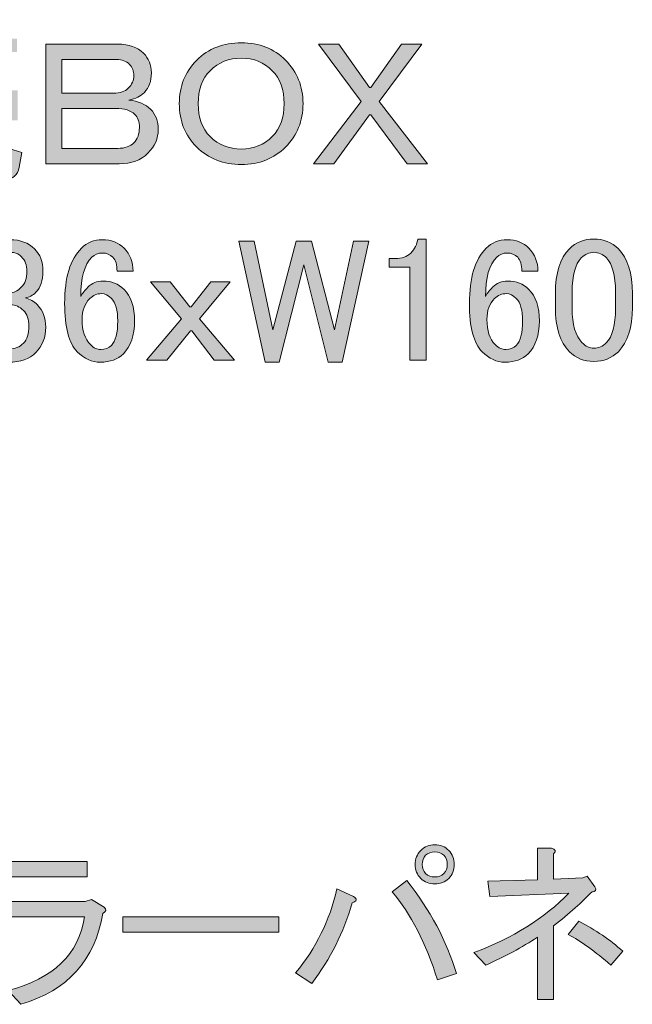
# Model space of a CAD drawing. Units: millimetres. Extents: x -3 to 213, y -3 to 300.
# Drawn here: x 172 to 184, y 234 to 253 of the extents above; entities that cross this region are included whole.
import ezdxf

# ---------------------------------------------------------------- set-up
doc = ezdxf.new("R2010")
doc.units = ezdxf.units.MM
doc.header["$MEASUREMENT"] = 0
doc.layers.add('_U+30EC_U+30A4_U+30E4_U+30FC 1', color=7, linetype='Continuous')

# ---------------------------------------------------------------- blocks, each defined once
blk = doc.blocks.new('block 140')
at = {"layer": '_U+30EC_U+30A4_U+30E4_U+30FC 1'}
h = blk.add_hatch(color=29, dxfattribs=at)
h.dxf.hatch_style = 2
edge = h.paths.add_edge_path()
edge.add_spline(control_points=[(168.77, 252.266), (168.77, 252.266), (168.839, 252.211), (168.839, 252.211), (168.977, 252.422), (169.101, 252.657), (169.211, 252.914), (169.211, 252.914), (169.459, 252.79), (169.459, 252.79), (169.496, 252.753), (169.482, 252.73), (169.418, 252.721), (169.307, 252.501), (169.179, 252.285), (169.032, 252.074), (169.087, 252.027), (169.142, 251.977), (169.197, 251.922), (169.326, 252.096), (169.454, 252.298), (169.583, 252.528), (169.583, 252.528), (169.817, 252.377), (169.817, 252.377), (169.854, 252.34), (169.84, 252.317), (169.776, 252.308), (169.583, 252.023), (169.381, 251.738), (169.17, 251.453), (169.17, 251.453), (169.583, 251.467), (169.583, 251.467), (169.583, 251.467), (169.445, 251.715), (169.445, 251.715), (169.445, 251.715), (169.652, 251.812), (169.652, 251.812), (169.799, 251.591), (169.9, 251.38), (169.955, 251.178), (169.955, 251.178), (169.721, 251.081), (169.721, 251.081), (169.721, 251.081), (169.652, 251.274), (169.652, 251.274), (169.652, 251.274), (169.432, 251.247), (169.432, 251.247), (169.432, 251.247), (169.432, 249.717), (169.432, 249.717), (169.432, 249.717), (169.156, 249.717), (169.156, 249.717), (169.156, 249.717), (169.156, 251.219), (169.156, 251.219), (169.156, 251.219), (168.701, 251.178), (168.701, 251.178), (168.692, 251.113), (168.669, 251.1), (168.632, 251.136), (168.632, 251.136), (168.591, 251.453), (168.591, 251.453), (168.591, 251.453), (168.894, 251.453), (168.894, 251.453), (168.894, 251.453), (169.059, 251.688), (169.059, 251.688), (168.949, 251.798), (168.802, 251.922), (168.618, 252.06), (168.618, 252.06), (168.77, 252.266), (168.77, 252.266)], knot_values=[0, 0, 0, 0, 1, 1, 1, 2, 2, 2, 3, 3, 3, 4, 4, 4, 5, 5, 5, 6, 6, 6, 7, 7, 7, 8, 8, 8, 9, 9, 9, 10, 10, 10, 11, 11, 11, 12, 12, 12, 13, 13, 13, 14, 14, 14, 15, 15, 15, 16, 16, 16, 17, 17, 17, 18, 18, 18, 19, 19, 19, 20, 20, 20, 21, 21, 21, 22, 22, 22, 23, 23, 23, 24, 24, 24, 25, 25, 25, 26, 26, 26, 27, 27, 27, 27], degree=3, periodic=1)
edge = h.paths.add_edge_path()
edge.add_spline(control_points=[(168.88, 250.034), (168.88, 250.034), (168.618, 250.144), (168.618, 250.144), (168.692, 250.401), (168.742, 250.672), (168.77, 250.957), (168.77, 250.957), (169.046, 250.902), (169.046, 250.902), (169.101, 250.875), (169.091, 250.847), (169.018, 250.819), (169, 250.571), (168.954, 250.31), (168.88, 250.034)], knot_values=[0, 0, 0, 0, 1, 1, 1, 2, 2, 2, 3, 3, 3, 4, 4, 4, 5, 5, 5, 5], degree=3, periodic=1)
edge = h.paths.add_edge_path()
edge.add_spline(control_points=[(169.735, 250.999), (169.872, 250.787), (169.964, 250.58), (170.01, 250.379), (170.01, 250.379), (169.762, 250.268), (169.762, 250.268), (169.698, 250.507), (169.615, 250.723), (169.514, 250.916), (169.514, 250.916), (169.735, 250.999), (169.735, 250.999)], knot_values=[0, 0, 0, 0, 1, 1, 1, 2, 2, 2, 3, 3, 3, 4, 4, 4, 4], degree=3, periodic=1)
edge = h.paths.add_edge_path()
edge.add_spline(control_points=[(170.713, 250.723), (170.713, 250.19), (170.437, 249.85), (169.886, 249.703), (169.886, 249.703), (169.748, 249.979), (169.748, 249.979), (170.208, 250.062), (170.437, 250.328), (170.437, 250.778), (170.437, 250.778), (170.437, 251.136), (170.437, 251.136), (170.437, 251.136), (170.699, 251.136), (170.699, 251.136), (170.773, 251.127), (170.777, 251.1), (170.713, 251.054), (170.713, 251.054), (170.713, 250.723), (170.713, 250.723)], knot_values=[0, 0, 0, 0, 1, 1, 1, 2, 2, 2, 3, 3, 3, 4, 4, 4, 5, 5, 5, 6, 6, 6, 7, 7, 7, 7], degree=3, periodic=1)
edge = h.paths.add_edge_path()
edge.add_spline(control_points=[(170.672, 252.005), (170.672, 252.005), (170.672, 252.28), (170.672, 252.28), (170.672, 252.28), (170.01, 252.28), (170.01, 252.28), (170.01, 252.28), (170.01, 252.542), (170.01, 252.542), (170.01, 252.542), (170.672, 252.542), (170.672, 252.542), (170.672, 252.542), (170.672, 252.914), (170.672, 252.914), (170.672, 252.914), (170.934, 252.914), (170.934, 252.914), (171.007, 252.905), (171.011, 252.877), (170.947, 252.831), (170.947, 252.831), (170.947, 252.542), (170.947, 252.542), (170.947, 252.542), (171.733, 252.542), (171.733, 252.542), (171.733, 252.542), (171.733, 252.28), (171.733, 252.28), (171.733, 252.28), (170.947, 252.28), (170.947, 252.28), (170.947, 252.28), (170.947, 252.005), (170.947, 252.005), (170.947, 252.005), (171.609, 252.005), (171.609, 252.005), (171.609, 252.005), (171.609, 251.743), (171.609, 251.743), (171.609, 251.743), (170.121, 251.743), (170.121, 251.743), (170.121, 251.743), (170.121, 252.005), (170.121, 252.005), (170.121, 252.005), (170.672, 252.005), (170.672, 252.005)], knot_values=[0, 0, 0, 0, 1, 1, 1, 2, 2, 2, 3, 3, 3, 4, 4, 4, 5, 5, 5, 6, 6, 6, 7, 7, 7, 8, 8, 8, 9, 9, 9, 10, 10, 10, 11, 11, 11, 12, 12, 12, 13, 13, 13, 14, 14, 14, 15, 15, 15, 16, 16, 16, 17, 17, 17, 17], degree=3, periodic=1)
h.paths.add_polyline_path([(171.747, 250.93), (171.471, 250.93), (171.471, 251.26), (170.3, 251.26), (170.3, 250.902), (170.024, 250.902), (170.024, 251.522), (171.747, 251.522)])
edge = h.paths.add_edge_path()
edge.add_spline(control_points=[(171.237, 251.068), (171.237, 251.068), (171.237, 250.089), (171.237, 250.089), (171.237, 250.052), (171.255, 250.034), (171.292, 250.034), (171.292, 250.034), (171.443, 250.034), (171.443, 250.034), (171.489, 250.034), (171.517, 250.062), (171.526, 250.117), (171.526, 250.117), (171.567, 250.379), (171.567, 250.379), (171.567, 250.379), (171.829, 250.296), (171.829, 250.296), (171.829, 250.296), (171.774, 250.006), (171.774, 250.006), (171.747, 249.85), (171.655, 249.772), (171.499, 249.772), (171.499, 249.772), (171.182, 249.772), (171.182, 249.772), (171.035, 249.772), (170.961, 249.846), (170.961, 249.993), (170.961, 249.993), (170.961, 251.15), (170.961, 251.15), (170.961, 251.15), (171.223, 251.15), (171.223, 251.15), (171.296, 251.141), (171.301, 251.113), (171.237, 251.068)], knot_values=[0, 0, 0, 0, 1, 1, 1, 2, 2, 2, 3, 3, 3, 4, 4, 4, 5, 5, 5, 6, 6, 6, 7, 7, 7, 8, 8, 8, 9, 9, 9, 10, 10, 10, 11, 11, 11, 12, 12, 12, 13, 13, 13, 13], degree=3, periodic=1)
h = blk.add_hatch(color=29, dxfattribs=at)
h.dxf.hatch_style = 2
edge = h.paths.add_edge_path()
edge.add_spline(control_points=[(172.298, 252.432), (172.298, 252.432), (173.717, 252.432), (173.717, 252.432), (173.938, 252.432), (174.108, 252.372), (174.227, 252.253), (174.328, 252.151), (174.379, 252.023), (174.379, 251.867), (174.379, 251.701), (174.333, 251.573), (174.241, 251.481), (174.167, 251.407), (174.066, 251.357), (173.938, 251.329), (174.121, 251.311), (174.264, 251.251), (174.365, 251.15), (174.466, 251.049), (174.516, 250.916), (174.516, 250.751), (174.516, 250.576), (174.448, 250.42), (174.31, 250.282), (174.172, 250.144), (173.984, 250.075), (173.745, 250.075), (173.745, 250.075), (172.298, 250.075), (172.298, 250.075), (172.298, 250.075), (172.298, 252.432), (172.298, 252.432)], knot_values=[0, 0, 0, 0, 1, 1, 1, 2, 2, 2, 3, 3, 3, 4, 4, 4, 5, 5, 5, 6, 6, 6, 7, 7, 7, 8, 8, 8, 9, 9, 9, 10, 10, 10, 11, 11, 11, 11], degree=3, periodic=1)
edge = h.paths.add_edge_path()
edge.add_spline(control_points=[(172.615, 252.129), (172.615, 252.129), (172.615, 251.467), (172.615, 251.467), (172.615, 251.467), (173.635, 251.467), (173.635, 251.467), (173.763, 251.467), (173.859, 251.499), (173.924, 251.564), (173.997, 251.637), (174.034, 251.72), (174.034, 251.812), (174.034, 251.903), (174.007, 251.977), (173.951, 252.032), (173.887, 252.096), (173.8, 252.129), (173.69, 252.129), (173.69, 252.129), (172.615, 252.129), (172.615, 252.129)], knot_values=[0, 0, 0, 0, 1, 1, 1, 2, 2, 2, 3, 3, 3, 4, 4, 4, 5, 5, 5, 6, 6, 6, 7, 7, 7, 7], degree=3, periodic=1)
edge = h.paths.add_edge_path()
edge.add_spline(control_points=[(172.615, 251.164), (172.615, 251.164), (172.615, 250.379), (172.615, 250.379), (172.615, 250.379), (173.717, 250.379), (173.717, 250.379), (173.855, 250.379), (173.96, 250.415), (174.034, 250.489), (174.108, 250.562), (174.144, 250.663), (174.144, 250.792), (174.144, 250.902), (174.112, 250.989), (174.048, 251.054), (173.974, 251.127), (173.85, 251.164), (173.676, 251.164), (173.676, 251.164), (172.615, 251.164), (172.615, 251.164)], knot_values=[0, 0, 0, 0, 1, 1, 1, 2, 2, 2, 3, 3, 3, 4, 4, 4, 5, 5, 5, 6, 6, 6, 7, 7, 7, 7], degree=3, periodic=1)
h = blk.add_hatch(color=29, dxfattribs=at)
h.dxf.hatch_style = 2
edge = h.paths.add_edge_path()
edge.add_spline(control_points=[(177.025, 252.115), (177.254, 251.885), (177.369, 251.6), (177.369, 251.26), (177.369, 250.92), (177.254, 250.636), (177.025, 250.406), (176.795, 250.176), (176.505, 250.062), (176.156, 250.062), (175.798, 250.062), (175.504, 250.176), (175.274, 250.406), (175.045, 250.636), (174.93, 250.92), (174.93, 251.26), (174.93, 251.6), (175.045, 251.885), (175.274, 252.115), (175.504, 252.344), (175.798, 252.459), (176.156, 252.459), (176.505, 252.459), (176.795, 252.344), (177.025, 252.115)], knot_values=[0, 0, 0, 0, 1, 1, 1, 2, 2, 2, 3, 3, 3, 4, 4, 4, 5, 5, 5, 6, 6, 6, 7, 7, 7, 8, 8, 8, 8], degree=3, periodic=1)
edge = h.paths.add_edge_path()
edge.add_spline(control_points=[(176.156, 252.156), (175.908, 252.156), (175.702, 252.074), (175.536, 251.908), (175.38, 251.752), (175.302, 251.536), (175.302, 251.26), (175.302, 250.985), (175.38, 250.769), (175.536, 250.613), (175.702, 250.447), (175.908, 250.365), (176.156, 250.365), (176.395, 250.365), (176.597, 250.447), (176.763, 250.613), (176.919, 250.769), (176.997, 250.985), (176.997, 251.26), (176.997, 251.536), (176.919, 251.752), (176.763, 251.908), (176.597, 252.074), (176.395, 252.156), (176.156, 252.156)], knot_values=[0, 0, 0, 0, 1, 1, 1, 2, 2, 2, 3, 3, 3, 4, 4, 4, 5, 5, 5, 6, 6, 6, 7, 7, 7, 8, 8, 8, 8], degree=3, periodic=1)
h = blk.add_hatch(color=29, dxfattribs=at)
h.dxf.hatch_style = 2
h.paths.add_polyline_path([(178.513, 251.302), (177.672, 252.432), (178.072, 252.432), (178.678, 251.577), (178.706, 251.577), (179.312, 252.432), (179.712, 252.432), (178.871, 251.302), (179.822, 250.075), (179.422, 250.075), (178.706, 251.04), (178.678, 251.04), (177.975, 250.075), (177.576, 250.075)])
h = blk.add_hatch(color=29, dxfattribs=at)
h.dxf.hatch_style = 2
edge = h.paths.add_edge_path()
edge.add_spline(control_points=[(170.947, 247.876), (170.947, 248.087), (171.016, 248.262), (171.154, 248.4), (171.273, 248.519), (171.42, 248.579), (171.595, 248.579), (171.797, 248.579), (171.958, 248.519), (172.077, 248.4), (172.188, 248.289), (172.243, 248.142), (172.243, 247.959), (172.243, 247.775), (172.197, 247.637), (172.105, 247.545), (172.04, 247.481), (171.972, 247.444), (171.898, 247.435), (171.99, 247.407), (172.068, 247.361), (172.132, 247.297), (172.243, 247.187), (172.298, 247.04), (172.298, 246.856), (172.298, 246.654), (172.233, 246.489), (172.105, 246.36), (171.976, 246.231), (171.797, 246.167), (171.567, 246.167), (171.375, 246.167), (171.214, 246.231), (171.085, 246.36), (170.956, 246.489), (170.892, 246.64), (170.892, 246.815), (170.892, 246.815), (170.892, 246.925), (170.892, 246.925), (170.892, 246.925), (171.209, 246.925), (171.209, 246.925), (171.209, 246.925), (171.209, 246.829), (171.209, 246.829), (171.209, 246.709), (171.251, 246.608), (171.333, 246.526), (171.397, 246.461), (171.475, 246.429), (171.567, 246.429), (171.687, 246.429), (171.783, 246.466), (171.857, 246.539), (171.93, 246.613), (171.967, 246.727), (171.967, 246.884), (171.967, 247.012), (171.93, 247.113), (171.857, 247.187), (171.783, 247.26), (171.7, 247.297), (171.609, 247.297), (171.609, 247.297), (171.499, 247.297), (171.499, 247.297), (171.499, 247.297), (171.499, 247.531), (171.499, 247.531), (171.499, 247.531), (171.581, 247.531), (171.581, 247.531), (171.664, 247.531), (171.742, 247.568), (171.816, 247.642), (171.889, 247.715), (171.926, 247.821), (171.926, 247.959), (171.926, 248.078), (171.889, 248.174), (171.816, 248.248), (171.76, 248.303), (171.687, 248.331), (171.595, 248.331), (171.512, 248.331), (171.439, 248.298), (171.375, 248.234), (171.301, 248.161), (171.259, 248.041), (171.251, 247.876), (171.251, 247.876), (170.947, 247.876), (170.947, 247.876)], knot_values=[0, 0, 0, 0, 1, 1, 1, 2, 2, 2, 3, 3, 3, 4, 4, 4, 5, 5, 5, 6, 6, 6, 7, 7, 7, 8, 8, 8, 9, 9, 9, 10, 10, 10, 11, 11, 11, 12, 12, 12, 13, 13, 13, 14, 14, 14, 15, 15, 15, 16, 16, 16, 17, 17, 17, 18, 18, 18, 19, 19, 19, 20, 20, 20, 21, 21, 21, 22, 22, 22, 23, 23, 23, 24, 24, 24, 25, 25, 25, 26, 26, 26, 27, 27, 27, 28, 28, 28, 29, 29, 29, 30, 30, 30, 31, 31, 31, 31], degree=3, periodic=1)
h = blk.add_hatch(color=29, dxfattribs=at)
h.dxf.hatch_style = 2
edge = h.paths.add_edge_path()
edge.add_spline(control_points=[(173.001, 248.413), (173.111, 248.524), (173.249, 248.579), (173.414, 248.579), (173.588, 248.579), (173.731, 248.524), (173.841, 248.413), (173.96, 248.294), (174.02, 248.142), (174.02, 247.959), (174.02, 247.959), (173.703, 247.959), (173.703, 247.959), (173.703, 248.087), (173.676, 248.179), (173.621, 248.234), (173.566, 248.289), (173.497, 248.317), (173.414, 248.317), (173.331, 248.317), (173.262, 248.289), (173.207, 248.234), (173.06, 248.087), (172.987, 247.83), (172.987, 247.463), (173.023, 247.527), (173.07, 247.587), (173.125, 247.642), (173.207, 247.724), (173.308, 247.766), (173.428, 247.766), (173.593, 247.766), (173.731, 247.711), (173.841, 247.6), (173.979, 247.463), (174.048, 247.256), (174.048, 246.98), (174.048, 246.695), (173.974, 246.479), (173.827, 246.333), (173.717, 246.222), (173.566, 246.167), (173.373, 246.167), (173.207, 246.167), (173.056, 246.236), (172.918, 246.374), (172.753, 246.539), (172.67, 246.856), (172.67, 247.325), (172.67, 247.83), (172.78, 248.193), (173.001, 248.413)], knot_values=[0, 0, 0, 0, 1, 1, 1, 2, 2, 2, 3, 3, 3, 4, 4, 4, 5, 5, 5, 6, 6, 6, 7, 7, 7, 8, 8, 8, 9, 9, 9, 10, 10, 10, 11, 11, 11, 12, 12, 12, 13, 13, 13, 14, 14, 14, 15, 15, 15, 16, 16, 16, 17, 17, 17, 17], degree=3, periodic=1)
edge = h.paths.add_edge_path()
edge.add_spline(control_points=[(173.166, 247.421), (173.065, 247.32), (173.014, 247.182), (173.014, 247.008), (173.014, 246.787), (173.07, 246.622), (173.18, 246.512), (173.244, 246.447), (173.313, 246.415), (173.386, 246.415), (173.469, 246.415), (173.538, 246.443), (173.593, 246.498), (173.676, 246.581), (173.717, 246.741), (173.717, 246.98), (173.717, 247.191), (173.676, 247.339), (173.593, 247.421), (173.529, 247.485), (173.464, 247.518), (173.4, 247.518), (173.308, 247.518), (173.23, 247.485), (173.166, 247.421)], knot_values=[0, 0, 0, 0, 1, 1, 1, 2, 2, 2, 3, 3, 3, 4, 4, 4, 5, 5, 5, 6, 6, 6, 7, 7, 7, 8, 8, 8, 8], degree=3, periodic=1)
h = blk.add_hatch(color=29, dxfattribs=at)
h.dxf.hatch_style = 2
h.paths.add_polyline_path([(176.101, 248.551), (176.404, 248.551), (176.776, 246.801), (177.231, 248.551), (177.534, 248.551), (177.989, 246.801), (178.361, 248.551), (178.664, 248.551), (178.141, 246.167), (177.865, 246.167), (177.383, 248.083), (176.9, 246.167), (176.625, 246.167)])
h = blk.add_hatch(color=29, dxfattribs=at)
h.dxf.hatch_style = 2
edge = h.paths.add_edge_path()
edge.add_spline(control_points=[(179.629, 248.593), (179.629, 248.593), (179.794, 248.593), (179.794, 248.593), (179.794, 248.593), (179.794, 246.209), (179.794, 246.209), (179.794, 246.209), (179.477, 246.209), (179.477, 246.209), (179.477, 246.209), (179.477, 248.041), (179.477, 248.041), (179.477, 248.041), (179.064, 248.041), (179.064, 248.041), (179.064, 248.041), (179.064, 248.207), (179.064, 248.207), (179.064, 248.207), (179.188, 248.207), (179.188, 248.207), (179.317, 248.207), (179.417, 248.243), (179.491, 248.317), (179.574, 248.4), (179.62, 248.491), (179.629, 248.593)], knot_values=[0, 0, 0, 0, 1, 1, 1, 2, 2, 2, 3, 3, 3, 4, 4, 4, 5, 5, 5, 6, 6, 6, 7, 7, 7, 8, 8, 8, 9, 9, 9, 9], degree=3, periodic=1)
h = blk.add_hatch(color=29, dxfattribs=at)
h.dxf.hatch_style = 2
edge = h.paths.add_edge_path()
edge.add_spline(control_points=[(180.979, 248.413), (181.09, 248.524), (181.228, 248.579), (181.393, 248.579), (181.567, 248.579), (181.71, 248.524), (181.82, 248.413), (181.939, 248.294), (181.999, 248.142), (181.999, 247.959), (181.999, 247.959), (181.682, 247.959), (181.682, 247.959), (181.682, 248.087), (181.655, 248.179), (181.6, 248.234), (181.544, 248.289), (181.476, 248.317), (181.393, 248.317), (181.31, 248.317), (181.241, 248.289), (181.186, 248.234), (181.039, 248.087), (180.966, 247.83), (180.966, 247.463), (181.002, 247.527), (181.048, 247.587), (181.104, 247.642), (181.186, 247.724), (181.287, 247.766), (181.407, 247.766), (181.572, 247.766), (181.71, 247.711), (181.82, 247.6), (181.958, 247.463), (182.027, 247.256), (182.027, 246.98), (182.027, 246.695), (181.953, 246.479), (181.806, 246.333), (181.696, 246.222), (181.544, 246.167), (181.352, 246.167), (181.186, 246.167), (181.035, 246.236), (180.897, 246.374), (180.731, 246.539), (180.649, 246.856), (180.649, 247.325), (180.649, 247.83), (180.759, 248.193), (180.979, 248.413)], knot_values=[0, 0, 0, 0, 1, 1, 1, 2, 2, 2, 3, 3, 3, 4, 4, 4, 5, 5, 5, 6, 6, 6, 7, 7, 7, 8, 8, 8, 9, 9, 9, 10, 10, 10, 11, 11, 11, 12, 12, 12, 13, 13, 13, 14, 14, 14, 15, 15, 15, 16, 16, 16, 17, 17, 17, 17], degree=3, periodic=1)
edge = h.paths.add_edge_path()
edge.add_spline(control_points=[(181.145, 247.421), (181.044, 247.32), (180.993, 247.182), (180.993, 247.008), (180.993, 246.787), (181.048, 246.622), (181.159, 246.512), (181.223, 246.447), (181.292, 246.415), (181.365, 246.415), (181.448, 246.415), (181.517, 246.443), (181.572, 246.498), (181.655, 246.581), (181.696, 246.741), (181.696, 246.98), (181.696, 247.191), (181.655, 247.339), (181.572, 247.421), (181.508, 247.485), (181.443, 247.518), (181.379, 247.518), (181.287, 247.518), (181.209, 247.485), (181.145, 247.421)], knot_values=[0, 0, 0, 0, 1, 1, 1, 2, 2, 2, 3, 3, 3, 4, 4, 4, 5, 5, 5, 6, 6, 6, 7, 7, 7, 8, 8, 8, 8], degree=3, periodic=1)
h = blk.add_hatch(color=29, dxfattribs=at)
h.dxf.hatch_style = 2
edge = h.paths.add_edge_path()
edge.add_spline(control_points=[(182.344, 247.518), (182.344, 247.922), (182.435, 248.216), (182.619, 248.4), (182.748, 248.528), (182.909, 248.593), (183.102, 248.593), (183.295, 248.593), (183.455, 248.528), (183.584, 248.4), (183.768, 248.216), (183.86, 247.922), (183.86, 247.518), (183.86, 247.518), (183.86, 247.242), (183.86, 247.242), (183.86, 246.847), (183.768, 246.558), (183.584, 246.374), (183.455, 246.245), (183.295, 246.181), (183.102, 246.181), (182.909, 246.181), (182.748, 246.245), (182.619, 246.374), (182.435, 246.558), (182.344, 246.847), (182.344, 247.242), (182.344, 247.242), (182.344, 247.518), (182.344, 247.518)], knot_values=[0, 0, 0, 0, 1, 1, 1, 2, 2, 2, 3, 3, 3, 4, 4, 4, 5, 5, 5, 6, 6, 6, 7, 7, 7, 8, 8, 8, 9, 9, 9, 10, 10, 10, 10], degree=3, periodic=1)
edge = h.paths.add_edge_path()
edge.add_spline(control_points=[(182.854, 248.221), (182.734, 248.101), (182.674, 247.876), (182.674, 247.545), (182.674, 247.545), (182.674, 247.228), (182.674, 247.228), (182.674, 246.907), (182.739, 246.682), (182.867, 246.553), (182.941, 246.479), (183.019, 246.443), (183.102, 246.443), (183.193, 246.443), (183.276, 246.479), (183.35, 246.553), (183.469, 246.672), (183.529, 246.898), (183.529, 247.228), (183.529, 247.228), (183.529, 247.545), (183.529, 247.545), (183.529, 247.876), (183.469, 248.101), (183.35, 248.221), (183.276, 248.294), (183.193, 248.331), (183.102, 248.331), (183.01, 248.331), (182.927, 248.294), (182.854, 248.221)], knot_values=[0, 0, 0, 0, 1, 1, 1, 2, 2, 2, 3, 3, 3, 4, 4, 4, 5, 5, 5, 6, 6, 6, 7, 7, 7, 8, 8, 8, 9, 9, 9, 10, 10, 10, 10], degree=3, periodic=1)
h = blk.add_hatch(color=29, dxfattribs=at)
h.dxf.hatch_style = 2
h.paths.add_polyline_path([(174.365, 247.752), (174.751, 247.752), (175.137, 247.256), (175.164, 247.256), (175.55, 247.752), (175.936, 247.752), (175.33, 247.022), (176.019, 246.209), (175.619, 246.209), (175.178, 246.787), (175.15, 246.787), (174.682, 246.209), (174.282, 246.209), (174.971, 247.022)])
at = {"layer": '_U+30EC_U+30A4_U+30E4_U+30FC 1', "lineweight": 0}
for points in [[(178.513, 251.302), (177.672, 252.432), (178.072, 252.432), (178.678, 251.577), (178.706, 251.577), (179.312, 252.432), (179.712, 252.432), (178.871, 251.302), (179.822, 250.075), (179.422, 250.075), (178.706, 251.04), (178.678, 251.04), (177.975, 250.075), (177.576, 250.075), (178.513, 251.302)], [(176.101, 248.551), (176.404, 248.551), (176.776, 246.801), (177.231, 248.551), (177.534, 248.551), (177.989, 246.801), (178.361, 248.551), (178.664, 248.551), (178.141, 246.167), (177.865, 246.167), (177.383, 248.083), (176.9, 246.167), (176.625, 246.167), (176.101, 248.551)], [(174.365, 247.752), (174.751, 247.752), (175.137, 247.256), (175.164, 247.256), (175.55, 247.752), (175.936, 247.752), (175.33, 247.022), (176.019, 246.209), (175.619, 246.209), (175.178, 246.787), (175.15, 246.787), (174.682, 246.209), (174.282, 246.209), (174.971, 247.022), (174.365, 247.752)]]:
    blk.add_lwpolyline(points, dxfattribs=at)
for points, knots in [([(172.298, 252.432), (172.298, 252.432), (173.717, 252.432), (173.717, 252.432), (173.938, 252.432), (174.108, 252.372), (174.227, 252.253), (174.328, 252.151), (174.379, 252.023), (174.379, 251.867), (174.379, 251.701), (174.333, 251.573), (174.241, 251.481), (174.167, 251.407), (174.066, 251.357), (173.938, 251.329), (174.121, 251.311), (174.264, 251.251), (174.365, 251.15), (174.466, 251.049), (174.516, 250.916), (174.516, 250.751), (174.516, 250.576), (174.448, 250.42), (174.31, 250.282), (174.172, 250.144), (173.984, 250.075), (173.745, 250.075), (173.745, 250.075), (172.298, 250.075), (172.298, 250.075), (172.298, 250.075), (172.298, 252.432), (172.298, 252.432)], [0, 0, 0, 0, 1, 1, 1, 2, 2, 2, 3, 3, 3, 4, 4, 4, 5, 5, 5, 6, 6, 6, 7, 7, 7, 8, 8, 8, 9, 9, 9, 10, 10, 10, 11, 11, 11, 11]), ([(177.025, 252.115), (177.254, 251.885), (177.369, 251.6), (177.369, 251.26), (177.369, 250.92), (177.254, 250.636), (177.025, 250.406), (176.795, 250.176), (176.505, 250.062), (176.156, 250.062), (175.798, 250.062), (175.504, 250.176), (175.274, 250.406), (175.045, 250.636), (174.93, 250.92), (174.93, 251.26), (174.93, 251.6), (175.045, 251.885), (175.274, 252.115), (175.504, 252.344), (175.798, 252.459), (176.156, 252.459), (176.505, 252.459), (176.795, 252.344), (177.025, 252.115)], [0, 0, 0, 0, 1, 1, 1, 2, 2, 2, 3, 3, 3, 4, 4, 4, 5, 5, 5, 6, 6, 6, 7, 7, 7, 8, 8, 8, 8]), ([(172.615, 252.129), (172.615, 252.129), (172.615, 251.467), (172.615, 251.467), (172.615, 251.467), (173.635, 251.467), (173.635, 251.467), (173.763, 251.467), (173.859, 251.499), (173.924, 251.564), (173.997, 251.637), (174.034, 251.72), (174.034, 251.812), (174.034, 251.903), (174.007, 251.977), (173.951, 252.032), (173.887, 252.096), (173.8, 252.129), (173.69, 252.129), (173.69, 252.129), (172.615, 252.129), (172.615, 252.129)], [0, 0, 0, 0, 1, 1, 1, 2, 2, 2, 3, 3, 3, 4, 4, 4, 5, 5, 5, 6, 6, 6, 7, 7, 7, 7]), ([(176.156, 252.156), (175.908, 252.156), (175.702, 252.074), (175.536, 251.908), (175.38, 251.752), (175.302, 251.536), (175.302, 251.26), (175.302, 250.985), (175.38, 250.769), (175.536, 250.613), (175.702, 250.447), (175.908, 250.365), (176.156, 250.365), (176.395, 250.365), (176.597, 250.447), (176.763, 250.613), (176.919, 250.769), (176.997, 250.985), (176.997, 251.26), (176.997, 251.536), (176.919, 251.752), (176.763, 251.908), (176.597, 252.074), (176.395, 252.156), (176.156, 252.156)], [0, 0, 0, 0, 1, 1, 1, 2, 2, 2, 3, 3, 3, 4, 4, 4, 5, 5, 5, 6, 6, 6, 7, 7, 7, 8, 8, 8, 8]), ([(171.237, 251.068), (171.237, 251.068), (171.237, 250.089), (171.237, 250.089), (171.237, 250.052), (171.255, 250.034), (171.292, 250.034), (171.292, 250.034), (171.443, 250.034), (171.443, 250.034), (171.489, 250.034), (171.517, 250.062), (171.526, 250.117), (171.526, 250.117), (171.567, 250.379), (171.567, 250.379), (171.567, 250.379), (171.829, 250.296), (171.829, 250.296), (171.829, 250.296), (171.774, 250.006), (171.774, 250.006), (171.747, 249.85), (171.655, 249.772), (171.499, 249.772), (171.499, 249.772), (171.182, 249.772), (171.182, 249.772), (171.035, 249.772), (170.961, 249.846), (170.961, 249.993), (170.961, 249.993), (170.961, 251.15), (170.961, 251.15), (170.961, 251.15), (171.223, 251.15), (171.223, 251.15), (171.296, 251.141), (171.301, 251.113), (171.237, 251.068)], [0, 0, 0, 0, 1, 1, 1, 2, 2, 2, 3, 3, 3, 4, 4, 4, 5, 5, 5, 6, 6, 6, 7, 7, 7, 8, 8, 8, 9, 9, 9, 10, 10, 10, 11, 11, 11, 12, 12, 12, 13, 13, 13, 13]), ([(172.615, 251.164), (172.615, 251.164), (172.615, 250.379), (172.615, 250.379), (172.615, 250.379), (173.717, 250.379), (173.717, 250.379), (173.855, 250.379), (173.96, 250.415), (174.034, 250.489), (174.108, 250.562), (174.144, 250.663), (174.144, 250.792), (174.144, 250.902), (174.112, 250.989), (174.048, 251.054), (173.974, 251.127), (173.85, 251.164), (173.676, 251.164), (173.676, 251.164), (172.615, 251.164), (172.615, 251.164)], [0, 0, 0, 0, 1, 1, 1, 2, 2, 2, 3, 3, 3, 4, 4, 4, 5, 5, 5, 6, 6, 6, 7, 7, 7, 7]), ([(170.947, 247.876), (170.947, 248.087), (171.016, 248.262), (171.154, 248.4), (171.273, 248.519), (171.42, 248.579), (171.595, 248.579), (171.797, 248.579), (171.958, 248.519), (172.077, 248.4), (172.188, 248.289), (172.243, 248.142), (172.243, 247.959), (172.243, 247.775), (172.197, 247.637), (172.105, 247.545), (172.04, 247.481), (171.972, 247.444), (171.898, 247.435), (171.99, 247.407), (172.068, 247.361), (172.132, 247.297), (172.243, 247.187), (172.298, 247.04), (172.298, 246.856), (172.298, 246.654), (172.233, 246.489), (172.105, 246.36), (171.976, 246.231), (171.797, 246.167), (171.567, 246.167), (171.375, 246.167), (171.214, 246.231), (171.085, 246.36), (170.956, 246.489), (170.892, 246.64), (170.892, 246.815), (170.892, 246.815), (170.892, 246.925), (170.892, 246.925), (170.892, 246.925), (171.209, 246.925), (171.209, 246.925), (171.209, 246.925), (171.209, 246.829), (171.209, 246.829), (171.209, 246.709), (171.251, 246.608), (171.333, 246.526), (171.397, 246.461), (171.475, 246.429), (171.567, 246.429), (171.687, 246.429), (171.783, 246.466), (171.857, 246.539), (171.93, 246.613), (171.967, 246.727), (171.967, 246.884), (171.967, 247.012), (171.93, 247.113), (171.857, 247.187), (171.783, 247.26), (171.7, 247.297), (171.609, 247.297), (171.609, 247.297), (171.499, 247.297), (171.499, 247.297), (171.499, 247.297), (171.499, 247.531), (171.499, 247.531), (171.499, 247.531), (171.581, 247.531), (171.581, 247.531), (171.664, 247.531), (171.742, 247.568), (171.816, 247.642), (171.889, 247.715), (171.926, 247.821), (171.926, 247.959), (171.926, 248.078), (171.889, 248.174), (171.816, 248.248), (171.76, 248.303), (171.687, 248.331), (171.595, 248.331), (171.512, 248.331), (171.439, 248.298), (171.375, 248.234), (171.301, 248.161), (171.259, 248.041), (171.251, 247.876), (171.251, 247.876), (170.947, 247.876), (170.947, 247.876)], [0, 0, 0, 0, 1, 1, 1, 2, 2, 2, 3, 3, 3, 4, 4, 4, 5, 5, 5, 6, 6, 6, 7, 7, 7, 8, 8, 8, 9, 9, 9, 10, 10, 10, 11, 11, 11, 12, 12, 12, 13, 13, 13, 14, 14, 14, 15, 15, 15, 16, 16, 16, 17, 17, 17, 18, 18, 18, 19, 19, 19, 20, 20, 20, 21, 21, 21, 22, 22, 22, 23, 23, 23, 24, 24, 24, 25, 25, 25, 26, 26, 26, 27, 27, 27, 28, 28, 28, 29, 29, 29, 30, 30, 30, 31, 31, 31, 31]), ([(173.001, 248.413), (173.111, 248.524), (173.249, 248.579), (173.414, 248.579), (173.588, 248.579), (173.731, 248.524), (173.841, 248.413), (173.96, 248.294), (174.02, 248.142), (174.02, 247.959), (174.02, 247.959), (173.703, 247.959), (173.703, 247.959), (173.703, 248.087), (173.676, 248.179), (173.621, 248.234), (173.566, 248.289), (173.497, 248.317), (173.414, 248.317), (173.331, 248.317), (173.262, 248.289), (173.207, 248.234), (173.06, 248.087), (172.987, 247.83), (172.987, 247.463), (173.023, 247.527), (173.07, 247.587), (173.125, 247.642), (173.207, 247.724), (173.308, 247.766), (173.428, 247.766), (173.593, 247.766), (173.731, 247.711), (173.841, 247.6), (173.979, 247.463), (174.048, 247.256), (174.048, 246.98), (174.048, 246.695), (173.974, 246.479), (173.827, 246.333), (173.717, 246.222), (173.566, 246.167), (173.373, 246.167), (173.207, 246.167), (173.056, 246.236), (172.918, 246.374), (172.753, 246.539), (172.67, 246.856), (172.67, 247.325), (172.67, 247.83), (172.78, 248.193), (173.001, 248.413)], [0, 0, 0, 0, 1, 1, 1, 2, 2, 2, 3, 3, 3, 4, 4, 4, 5, 5, 5, 6, 6, 6, 7, 7, 7, 8, 8, 8, 9, 9, 9, 10, 10, 10, 11, 11, 11, 12, 12, 12, 13, 13, 13, 14, 14, 14, 15, 15, 15, 16, 16, 16, 17, 17, 17, 17]), ([(179.629, 248.593), (179.629, 248.593), (179.794, 248.593), (179.794, 248.593), (179.794, 248.593), (179.794, 246.209), (179.794, 246.209), (179.794, 246.209), (179.477, 246.209), (179.477, 246.209), (179.477, 246.209), (179.477, 248.041), (179.477, 248.041), (179.477, 248.041), (179.064, 248.041), (179.064, 248.041), (179.064, 248.041), (179.064, 248.207), (179.064, 248.207), (179.064, 248.207), (179.188, 248.207), (179.188, 248.207), (179.317, 248.207), (179.417, 248.243), (179.491, 248.317), (179.574, 248.4), (179.62, 248.491), (179.629, 248.593)], [0, 0, 0, 0, 1, 1, 1, 2, 2, 2, 3, 3, 3, 4, 4, 4, 5, 5, 5, 6, 6, 6, 7, 7, 7, 8, 8, 8, 9, 9, 9, 9]), ([(180.979, 248.413), (181.09, 248.524), (181.228, 248.579), (181.393, 248.579), (181.567, 248.579), (181.71, 248.524), (181.82, 248.413), (181.939, 248.294), (181.999, 248.142), (181.999, 247.959), (181.999, 247.959), (181.682, 247.959), (181.682, 247.959), (181.682, 248.087), (181.655, 248.179), (181.6, 248.234), (181.544, 248.289), (181.476, 248.317), (181.393, 248.317), (181.31, 248.317), (181.241, 248.289), (181.186, 248.234), (181.039, 248.087), (180.966, 247.83), (180.966, 247.463), (181.002, 247.527), (181.048, 247.587), (181.104, 247.642), (181.186, 247.724), (181.287, 247.766), (181.407, 247.766), (181.572, 247.766), (181.71, 247.711), (181.82, 247.6), (181.958, 247.463), (182.027, 247.256), (182.027, 246.98), (182.027, 246.695), (181.953, 246.479), (181.806, 246.333), (181.696, 246.222), (181.544, 246.167), (181.352, 246.167), (181.186, 246.167), (181.035, 246.236), (180.897, 246.374), (180.731, 246.539), (180.649, 246.856), (180.649, 247.325), (180.649, 247.83), (180.759, 248.193), (180.979, 248.413)], [0, 0, 0, 0, 1, 1, 1, 2, 2, 2, 3, 3, 3, 4, 4, 4, 5, 5, 5, 6, 6, 6, 7, 7, 7, 8, 8, 8, 9, 9, 9, 10, 10, 10, 11, 11, 11, 12, 12, 12, 13, 13, 13, 14, 14, 14, 15, 15, 15, 16, 16, 16, 17, 17, 17, 17]), ([(182.344, 247.518), (182.344, 247.922), (182.435, 248.216), (182.619, 248.4), (182.748, 248.528), (182.909, 248.593), (183.102, 248.593), (183.295, 248.593), (183.455, 248.528), (183.584, 248.4), (183.768, 248.216), (183.86, 247.922), (183.86, 247.518), (183.86, 247.518), (183.86, 247.242), (183.86, 247.242), (183.86, 246.847), (183.768, 246.558), (183.584, 246.374), (183.455, 246.245), (183.295, 246.181), (183.102, 246.181), (182.909, 246.181), (182.748, 246.245), (182.619, 246.374), (182.435, 246.558), (182.344, 246.847), (182.344, 247.242), (182.344, 247.242), (182.344, 247.518), (182.344, 247.518)], [0, 0, 0, 0, 1, 1, 1, 2, 2, 2, 3, 3, 3, 4, 4, 4, 5, 5, 5, 6, 6, 6, 7, 7, 7, 8, 8, 8, 9, 9, 9, 10, 10, 10, 10]), ([(182.854, 248.221), (182.734, 248.101), (182.674, 247.876), (182.674, 247.545), (182.674, 247.545), (182.674, 247.228), (182.674, 247.228), (182.674, 246.907), (182.739, 246.682), (182.867, 246.553), (182.941, 246.479), (183.019, 246.443), (183.102, 246.443), (183.193, 246.443), (183.276, 246.479), (183.35, 246.553), (183.469, 246.672), (183.529, 246.898), (183.529, 247.228), (183.529, 247.228), (183.529, 247.545), (183.529, 247.545), (183.529, 247.876), (183.469, 248.101), (183.35, 248.221), (183.276, 248.294), (183.193, 248.331), (183.102, 248.331), (183.01, 248.331), (182.927, 248.294), (182.854, 248.221)], [0, 0, 0, 0, 1, 1, 1, 2, 2, 2, 3, 3, 3, 4, 4, 4, 5, 5, 5, 6, 6, 6, 7, 7, 7, 8, 8, 8, 9, 9, 9, 10, 10, 10, 10]), ([(173.166, 247.421), (173.065, 247.32), (173.014, 247.182), (173.014, 247.008), (173.014, 246.787), (173.07, 246.622), (173.18, 246.512), (173.244, 246.447), (173.313, 246.415), (173.386, 246.415), (173.469, 246.415), (173.538, 246.443), (173.593, 246.498), (173.676, 246.581), (173.717, 246.741), (173.717, 246.98), (173.717, 247.191), (173.676, 247.339), (173.593, 247.421), (173.529, 247.485), (173.464, 247.518), (173.4, 247.518), (173.308, 247.518), (173.23, 247.485), (173.166, 247.421)], [0, 0, 0, 0, 1, 1, 1, 2, 2, 2, 3, 3, 3, 4, 4, 4, 5, 5, 5, 6, 6, 6, 7, 7, 7, 8, 8, 8, 8]), ([(181.145, 247.421), (181.044, 247.32), (180.993, 247.182), (180.993, 247.008), (180.993, 246.787), (181.048, 246.622), (181.159, 246.512), (181.223, 246.447), (181.292, 246.415), (181.365, 246.415), (181.448, 246.415), (181.517, 246.443), (181.572, 246.498), (181.655, 246.581), (181.696, 246.741), (181.696, 246.98), (181.696, 247.191), (181.655, 247.339), (181.572, 247.421), (181.508, 247.485), (181.443, 247.518), (181.379, 247.518), (181.287, 247.518), (181.209, 247.485), (181.145, 247.421)], [0, 0, 0, 0, 1, 1, 1, 2, 2, 2, 3, 3, 3, 4, 4, 4, 5, 5, 5, 6, 6, 6, 7, 7, 7, 8, 8, 8, 8])]:
    blk.add_open_spline(points, degree=3, knots=knots, dxfattribs=at)
blk = doc.blocks.new('block 141')
at = {"layer": '_U+30EC_U+30A4_U+30E4_U+30FC 1'}
h = blk.add_hatch(color=29, dxfattribs=at)
h.dxf.hatch_style = 2
edge = h.paths.add_edge_path()
edge.add_spline(control_points=[(178.367, 235.639), (178.44, 235.593), (178.431, 235.552), (178.339, 235.515), (178.174, 234.936), (177.907, 234.408), (177.54, 233.93), (177.54, 233.93), (177.223, 234.137), (177.223, 234.137), (177.627, 234.624), (177.898, 235.175), (178.036, 235.791), (178.036, 235.791), (178.367, 235.639), (178.367, 235.639)], knot_values=[0, 0, 0, 0, 1, 1, 1, 2, 2, 2, 3, 3, 3, 4, 4, 4, 5, 5, 5, 5], degree=3, periodic=1)
edge = h.paths.add_edge_path()
edge.add_spline(control_points=[(179.414, 235.956), (179.873, 235.377), (180.2, 234.766), (180.392, 234.123), (180.392, 234.123), (180.02, 233.999), (180.02, 233.999), (179.791, 234.725), (179.492, 235.303), (179.125, 235.735), (179.125, 235.735), (179.414, 235.956), (179.414, 235.956)], knot_values=[0, 0, 0, 0, 1, 1, 1, 2, 2, 2, 3, 3, 3, 4, 4, 4, 4], degree=3, periodic=1)
edge = h.paths.add_edge_path()
edge.add_spline(control_points=[(179.69, 235.997), (179.616, 236.071), (179.579, 236.163), (179.579, 236.273), (179.579, 236.383), (179.616, 236.475), (179.69, 236.549), (179.763, 236.622), (179.855, 236.659), (179.965, 236.659), (180.075, 236.659), (180.167, 236.622), (180.241, 236.549), (180.314, 236.475), (180.351, 236.383), (180.351, 236.273), (180.351, 236.163), (180.314, 236.071), (180.241, 235.997), (180.167, 235.924), (180.075, 235.887), (179.965, 235.887), (179.855, 235.887), (179.763, 235.924), (179.69, 235.997)], knot_values=[0, 0, 0, 0, 1, 1, 1, 2, 2, 2, 3, 3, 3, 4, 4, 4, 5, 5, 5, 6, 6, 6, 7, 7, 7, 8, 8, 8, 8], degree=3, periodic=1)
edge = h.paths.add_edge_path()
edge.add_spline(control_points=[(180.144, 236.094), (180.19, 236.14), (180.213, 236.199), (180.213, 236.273), (180.213, 236.346), (180.19, 236.406), (180.144, 236.452), (180.098, 236.498), (180.039, 236.521), (179.965, 236.521), (179.892, 236.521), (179.832, 236.498), (179.786, 236.452), (179.74, 236.406), (179.717, 236.346), (179.717, 236.273), (179.717, 236.199), (179.74, 236.14), (179.786, 236.094), (179.832, 236.048), (179.892, 236.025), (179.965, 236.025), (180.039, 236.025), (180.098, 236.048), (180.144, 236.094)], knot_values=[0, 0, 0, 0, 1, 1, 1, 2, 2, 2, 3, 3, 3, 4, 4, 4, 5, 5, 5, 6, 6, 6, 7, 7, 7, 8, 8, 8, 8], degree=3, periodic=1)
h = blk.add_hatch(color=29, dxfattribs=at)
h.dxf.hatch_style = 2
edge = h.paths.add_edge_path()
edge.add_spline(control_points=[(182.887, 236.011), (182.887, 236.011), (182.969, 236.039), (182.969, 236.039), (182.969, 236.039), (183.121, 235.832), (183.121, 235.832), (183.157, 235.768), (183.139, 235.735), (183.066, 235.735), (182.873, 235.533), (182.62, 235.308), (182.308, 235.06), (182.308, 235.06), (182.308, 233.613), (182.308, 233.613), (182.308, 233.613), (181.991, 233.613), (181.991, 233.613), (181.991, 233.613), (181.991, 234.84), (181.991, 234.84), (181.688, 234.638), (181.348, 234.454), (180.971, 234.289), (180.971, 234.289), (180.737, 234.537), (180.737, 234.537), (181.499, 234.821), (182.124, 235.212), (182.611, 235.708), (182.611, 235.708), (181.054, 235.639), (181.054, 235.639), (181.054, 235.639), (181.013, 235.942), (181.013, 235.942), (181.013, 235.942), (181.991, 235.97), (181.991, 235.97), (181.991, 235.97), (181.991, 236.59), (181.991, 236.59), (181.991, 236.59), (182.267, 236.59), (182.267, 236.59), (182.349, 236.571), (182.363, 236.535), (182.308, 236.48), (182.308, 236.48), (182.308, 235.984), (182.308, 235.984), (182.308, 235.984), (182.887, 236.011), (182.887, 236.011)], knot_values=[0, 0, 0, 0, 1, 1, 1, 2, 2, 2, 3, 3, 3, 4, 4, 4, 5, 5, 5, 6, 6, 6, 7, 7, 7, 8, 8, 8, 9, 9, 9, 10, 10, 10, 11, 11, 11, 12, 12, 12, 13, 13, 13, 14, 14, 14, 15, 15, 15, 16, 16, 16, 17, 17, 17, 18, 18, 18, 18], degree=3, periodic=1)
edge = h.paths.add_edge_path()
edge.add_spline(control_points=[(182.597, 234.895), (182.597, 234.895), (182.804, 235.157), (182.804, 235.157), (183.135, 234.982), (183.424, 234.785), (183.672, 234.564), (183.672, 234.564), (183.438, 234.289), (183.438, 234.289), (183.125, 234.555), (182.845, 234.757), (182.597, 234.895)], knot_values=[0, 0, 0, 0, 1, 1, 1, 2, 2, 2, 3, 3, 3, 4, 4, 4, 4], degree=3, periodic=1)
h = blk.add_hatch(color=29, dxfattribs=at)
h.dxf.hatch_style = 2
edge = h.paths.add_edge_path()
edge.add_spline(control_points=[(171.559, 233.792), (172.45, 234.022), (172.951, 234.504), (173.061, 235.239), (173.061, 235.239), (170.967, 235.239), (170.967, 235.239), (170.967, 235.239), (170.967, 235.543), (170.967, 235.543), (170.967, 235.543), (173.075, 235.543), (173.075, 235.543), (173.075, 235.543), (173.199, 235.584), (173.199, 235.584), (173.199, 235.584), (173.447, 235.432), (173.447, 235.432), (173.502, 235.386), (173.493, 235.345), (173.42, 235.308), (173.272, 234.389), (172.735, 233.792), (171.807, 233.517), (171.807, 233.517), (171.559, 233.792), (171.559, 233.792)], knot_values=[0, 0, 0, 0, 1, 1, 1, 2, 2, 2, 3, 3, 3, 4, 4, 4, 5, 5, 5, 6, 6, 6, 7, 7, 7, 8, 8, 8, 9, 9, 9, 9], degree=3, periodic=1)
h.paths.add_polyline_path([(173.116, 236.025), (171.215, 236.025), (171.215, 236.328), (173.116, 236.328)])
h = blk.add_hatch(color=29, dxfattribs=at)
h.dxf.hatch_style = 2
h.paths.add_polyline_path([(173.819, 234.936), (173.819, 235.239), (176.892, 235.239), (176.892, 234.936)])
at = {"layer": '_U+30EC_U+30A4_U+30E4_U+30FC 1', "lineweight": 0}
for points in [[(173.116, 236.025), (171.215, 236.025), (171.215, 236.328), (173.116, 236.328), (173.116, 236.025)], [(173.819, 234.936), (173.819, 235.239), (176.892, 235.239), (176.892, 234.936), (173.819, 234.936)]]:
    blk.add_lwpolyline(points, dxfattribs=at)
for points, knots in [([(179.69, 235.997), (179.616, 236.071), (179.579, 236.163), (179.579, 236.273), (179.579, 236.383), (179.616, 236.475), (179.69, 236.549), (179.763, 236.622), (179.855, 236.659), (179.965, 236.659), (180.075, 236.659), (180.167, 236.622), (180.241, 236.549), (180.314, 236.475), (180.351, 236.383), (180.351, 236.273), (180.351, 236.163), (180.314, 236.071), (180.241, 235.997), (180.167, 235.924), (180.075, 235.887), (179.965, 235.887), (179.855, 235.887), (179.763, 235.924), (179.69, 235.997)], [0, 0, 0, 0, 1, 1, 1, 2, 2, 2, 3, 3, 3, 4, 4, 4, 5, 5, 5, 6, 6, 6, 7, 7, 7, 8, 8, 8, 8]), ([(180.144, 236.094), (180.19, 236.14), (180.213, 236.199), (180.213, 236.273), (180.213, 236.346), (180.19, 236.406), (180.144, 236.452), (180.098, 236.498), (180.039, 236.521), (179.965, 236.521), (179.892, 236.521), (179.832, 236.498), (179.786, 236.452), (179.74, 236.406), (179.717, 236.346), (179.717, 236.273), (179.717, 236.199), (179.74, 236.14), (179.786, 236.094), (179.832, 236.048), (179.892, 236.025), (179.965, 236.025), (180.039, 236.025), (180.098, 236.048), (180.144, 236.094)], [0, 0, 0, 0, 1, 1, 1, 2, 2, 2, 3, 3, 3, 4, 4, 4, 5, 5, 5, 6, 6, 6, 7, 7, 7, 8, 8, 8, 8]), ([(182.887, 236.011), (182.887, 236.011), (182.969, 236.039), (182.969, 236.039), (182.969, 236.039), (183.121, 235.832), (183.121, 235.832), (183.157, 235.768), (183.139, 235.735), (183.066, 235.735), (182.873, 235.533), (182.62, 235.308), (182.308, 235.06), (182.308, 235.06), (182.308, 233.613), (182.308, 233.613), (182.308, 233.613), (181.991, 233.613), (181.991, 233.613), (181.991, 233.613), (181.991, 234.84), (181.991, 234.84), (181.688, 234.638), (181.348, 234.454), (180.971, 234.289), (180.971, 234.289), (180.737, 234.537), (180.737, 234.537), (181.499, 234.821), (182.124, 235.212), (182.611, 235.708), (182.611, 235.708), (181.054, 235.639), (181.054, 235.639), (181.054, 235.639), (181.013, 235.942), (181.013, 235.942), (181.013, 235.942), (181.991, 235.97), (181.991, 235.97), (181.991, 235.97), (181.991, 236.59), (181.991, 236.59), (181.991, 236.59), (182.267, 236.59), (182.267, 236.59), (182.349, 236.571), (182.363, 236.535), (182.308, 236.48), (182.308, 236.48), (182.308, 235.984), (182.308, 235.984), (182.308, 235.984), (182.887, 236.011), (182.887, 236.011)], [0, 0, 0, 0, 1, 1, 1, 2, 2, 2, 3, 3, 3, 4, 4, 4, 5, 5, 5, 6, 6, 6, 7, 7, 7, 8, 8, 8, 9, 9, 9, 10, 10, 10, 11, 11, 11, 12, 12, 12, 13, 13, 13, 14, 14, 14, 15, 15, 15, 16, 16, 16, 17, 17, 17, 18, 18, 18, 18]), ([(179.414, 235.956), (179.873, 235.377), (180.2, 234.766), (180.392, 234.123), (180.392, 234.123), (180.02, 233.999), (180.02, 233.999), (179.791, 234.725), (179.492, 235.303), (179.125, 235.735), (179.125, 235.735), (179.414, 235.956), (179.414, 235.956)], [0, 0, 0, 0, 1, 1, 1, 2, 2, 2, 3, 3, 3, 4, 4, 4, 4]), ([(178.367, 235.639), (178.44, 235.593), (178.431, 235.552), (178.339, 235.515), (178.174, 234.936), (177.907, 234.408), (177.54, 233.93), (177.54, 233.93), (177.223, 234.137), (177.223, 234.137), (177.627, 234.624), (177.898, 235.175), (178.036, 235.791), (178.036, 235.791), (178.367, 235.639), (178.367, 235.639)], [0, 0, 0, 0, 1, 1, 1, 2, 2, 2, 3, 3, 3, 4, 4, 4, 5, 5, 5, 5]), ([(171.559, 233.792), (172.45, 234.022), (172.951, 234.504), (173.061, 235.239), (173.061, 235.239), (170.967, 235.239), (170.967, 235.239), (170.967, 235.239), (170.967, 235.543), (170.967, 235.543), (170.967, 235.543), (173.075, 235.543), (173.075, 235.543), (173.075, 235.543), (173.199, 235.584), (173.199, 235.584), (173.199, 235.584), (173.447, 235.432), (173.447, 235.432), (173.502, 235.386), (173.493, 235.345), (173.42, 235.308), (173.272, 234.389), (172.735, 233.792), (171.807, 233.517), (171.807, 233.517), (171.559, 233.792), (171.559, 233.792)], [0, 0, 0, 0, 1, 1, 1, 2, 2, 2, 3, 3, 3, 4, 4, 4, 5, 5, 5, 6, 6, 6, 7, 7, 7, 8, 8, 8, 9, 9, 9, 9]), ([(182.597, 234.895), (182.597, 234.895), (182.804, 235.157), (182.804, 235.157), (183.135, 234.982), (183.424, 234.785), (183.672, 234.564), (183.672, 234.564), (183.438, 234.289), (183.438, 234.289), (183.125, 234.555), (182.845, 234.757), (182.597, 234.895)], [0, 0, 0, 0, 1, 1, 1, 2, 2, 2, 3, 3, 3, 4, 4, 4, 4])]:
    blk.add_open_spline(points, degree=3, knots=knots, dxfattribs=at)
blk = doc.blocks.new('block 2')
at = {"layer": '_U+30EC_U+30A4_U+30E4_U+30FC 1'}
for name in ['block 140', 'block 141']:
    blk.add_blockref(name, (0, 0), dxfattribs=at)

msp = doc.modelspace()

# ---------------------------------------------------------------- block references
at = {"layer": '_U+30EC_U+30A4_U+30E4_U+30FC 1'}
msp.add_blockref('block 2', (0, 0), dxfattribs=at)

doc.saveas('drawing.dxf')
